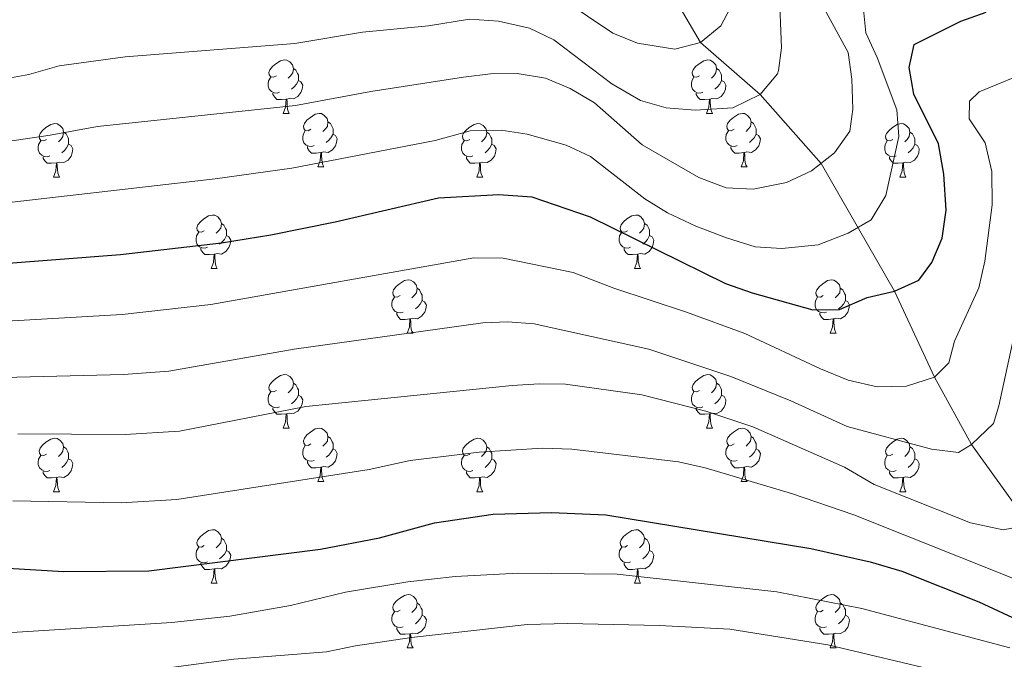
# Model space of a CAD drawing. Units: metres. Extents: x 640927 to 645442, y 722740 to 725802.
# Drawn here: x 644832 to 645017, y 723686 to 723806 of the extents above; entities that cross this region are included whole.
import ezdxf

# ---------------------------------------------------------------- set-up
doc = ezdxf.new("R2010")
doc.units = ezdxf.units.M
doc.header["$MEASUREMENT"] = 0
doc.linetypes.add('DGN Style 3', pattern=[69.351048, 49.536463, -19.814585])
for name, color, linetype, lineweight in [('Carátula', 7, 'Continuous', 5), ('Elementos auxiliares', 7, 'Continuous', 5), ('Entidades rústicas y varios', 7, 'Continuous', 5), ('Hidrografía', 7, 'Continuous', 5), ('Relieve y altimetría', 7, 'Continuous', 5)]:
    doc.layers.add(name, color=color, linetype=linetype, lineweight=lineweight)

msp = doc.modelspace()

# ---------------------------------------------------------------- linework, layer by layer
at = {"layer": 'Carátula', "color": 7, "linetype": 'Continuous', "lineweight": 5}
msp.add_3dface([(640988.25, 722740.02), (645442.29, 722832.36), (645380.73, 725801.74), (640926.69, 725709.39)], dxfattribs=at)
at = {"layer": 'Elementos auxiliares', "color": 250, "linetype": 'Continuous', "lineweight": 5}
msp.add_3dface([(641809.32, 725465.32), (645224.02, 725536.17), (645272.52, 723222.7), (641856.67, 723151.88)], dxfattribs=at)
at = {"layer": 'Entidades rústicas y varios', "color": 92, "linetype": 'Continuous', "lineweight": 5}
for p, q in [((644881.86, 723788.16), (644882.99, 723788.16)), ((644961.19, 723788.16), (644962.32, 723788.16)), ((644888.34, 723778.13), (644889.46, 723778.13)), ((644967.67, 723778.13), (644968.79, 723778.13)), ((644838.78, 723776.22), (644839.91, 723776.22)), ((644918.11, 723776.22), (644919.24, 723776.22)), ((644997.44, 723776.22), (644998.56, 723776.22)), ((644868.36, 723759.08), (644869.49, 723759.08)), ((644947.69, 723759.08), (644948.81, 723759.08)), ((644905.05, 723746.94), (644906.18, 723746.94)), ((644984.38, 723746.94), (644985.5, 723746.94)), ((644881.86, 723729.17), (644882.99, 723729.17)), ((644961.19, 723729.17), (644962.32, 723729.17)), ((644888.34, 723719.13), (644889.46, 723719.13)), ((644967.67, 723719.13), (644968.79, 723719.13)), ((644838.78, 723717.23), (644839.91, 723717.23)), ((644918.11, 723717.23), (644919.24, 723717.23)), ((644997.44, 723717.23), (644998.56, 723717.23)), ((644868.36, 723700.09), (644869.49, 723700.09)), ((644947.69, 723700.09), (644948.81, 723700.09)), ((644905.05, 723687.95), (644906.18, 723687.95)), ((644984.38, 723687.95), (644985.5, 723687.95))]:
    msp.add_line(p, q, dxfattribs=at)
at = {"layer": 'Entidades rústicas y varios', "color": 92, "linetype": 'Continuous', "lineweight": 5, "flags": 128}
for points in [[(644880.56, 723795.22), (644880.04, 723794.95), (644879.5, 723795.01), (644879.24, 723795.38), (644879.18, 723795.81), (644879.34, 723796.33), (644879.82, 723796.92), (644880.46, 723797.45), (644881.36, 723798.03), (644882.1, 723798.19), (644882.53, 723798.14), (644883.06, 723797.83), (644883.59, 723797.24), (644883.75, 723796.6), (644883.64, 723795.75), (644883.22, 723795.22), (644882.8, 723794.79)], [(644959.89, 723795.22), (644959.36, 723794.95), (644958.83, 723795.01), (644958.57, 723795.38), (644958.51, 723795.81), (644958.67, 723796.33), (644959.15, 723796.92), (644959.79, 723797.45), (644960.69, 723798.03), (644961.43, 723798.19), (644961.86, 723798.14), (644962.39, 723797.83), (644962.92, 723797.24), (644963.08, 723796.6), (644962.97, 723795.75), (644962.54, 723795.22), (644962.12, 723794.79)], [(644883.75, 723796.6), (644884.22, 723796.29), (644884.54, 723795.65), (644884.7, 723795.33), (644884.7, 723794.75), (644884.7, 723794.32), (644884.33, 723793.63), (644883.91, 723793.15), (644883.43, 723792.73)], [(644963.08, 723796.6), (644963.55, 723796.29), (644963.87, 723795.65), (644964.03, 723795.33), (644964.03, 723794.75), (644964.03, 723794.32), (644963.66, 723793.63), (644963.24, 723793.15), (644962.76, 723792.73)], [(644881.15, 723792.14), (644880.72, 723791.98), (644880.14, 723792.04), (644879.66, 723792.25), (644879.24, 723792.67), (644879.02, 723793.26), (644879.02, 723793.68), (644879.08, 723794.27), (644879.5, 723794.95)], [(644884.7, 723794.32), (644885.16, 723794.07), (644885.5, 723793.45), (644885.39, 723792.73), (644885.18, 723792.09), (644884.6, 723791.35), (644883.8, 723790.87), (644882.95, 723790.97), (644882.52, 723790.85)], [(644960.48, 723792.14), (644960.05, 723791.98), (644959.47, 723792.04), (644958.99, 723792.25), (644958.57, 723792.67), (644958.35, 723793.26), (644958.35, 723793.68), (644958.41, 723794.27), (644958.83, 723794.95)], [(644964.03, 723794.32), (644964.48, 723794.07), (644964.83, 723793.45), (644964.72, 723792.73), (644964.51, 723792.09), (644963.92, 723791.35), (644963.13, 723790.87), (644962.28, 723790.97), (644961.85, 723790.85)], [(644882.41, 723790.85), (644881.52, 723790.76), (644880.68, 723790.76), (644880.25, 723791.19), (644879.93, 723791.67), (644879.93, 723791.98)], [(644881.86, 723788.16), (644882.3, 723789.32), (644882.41, 723790.85), (644882.52, 723790.85), (644882.56, 723790.26), (644882.59, 723789.57), (644882.66, 723788.96), (644882.78, 723788.56), (644882.99, 723788.16)], [(644961.74, 723790.85), (644960.85, 723790.76), (644960, 723790.76), (644959.58, 723791.19), (644959.26, 723791.67), (644959.26, 723791.98)], [(644961.19, 723788.16), (644961.63, 723789.32), (644961.74, 723790.85), (644961.85, 723790.85), (644961.88, 723790.26), (644961.92, 723789.57), (644961.99, 723788.96), (644962.1, 723788.56), (644962.32, 723788.16)], [(644887.04, 723785.19), (644886.51, 723784.92), (644885.98, 723784.97), (644885.72, 723785.35), (644885.66, 723785.77), (644885.82, 723786.29), (644886.3, 723786.89), (644886.94, 723787.41), (644887.84, 723788), (644888.58, 723788.16), (644889, 723788.11), (644889.54, 723787.79), (644890.06, 723787.21), (644890.22, 723786.57), (644890.12, 723785.71), (644889.69, 723785.19), (644889.27, 723784.76)], [(644966.37, 723785.19), (644965.84, 723784.92), (644965.31, 723784.97), (644965.04, 723785.35), (644964.99, 723785.77), (644965.15, 723786.29), (644965.63, 723786.89), (644966.26, 723787.41), (644967.16, 723788), (644967.91, 723788.16), (644968.33, 723788.11), (644968.86, 723787.79), (644969.39, 723787.21), (644969.55, 723786.57), (644969.44, 723785.71), (644969.02, 723785.19), (644968.6, 723784.76)], [(644837.48, 723783.28), (644836.96, 723783.01), (644836.42, 723783.07), (644836.16, 723783.44), (644836.1, 723783.87), (644836.26, 723784.39), (644836.74, 723784.98), (644837.38, 723785.51), (644838.28, 723786.09), (644839.02, 723786.25), (644839.45, 723786.2), (644839.98, 723785.89), (644840.51, 723785.3), (644840.67, 723784.66), (644840.56, 723783.81), (644840.14, 723783.28), (644839.72, 723782.85)], [(644890.22, 723786.57), (644890.7, 723786.25), (644891.02, 723785.61), (644891.18, 723785.29), (644891.18, 723784.71), (644891.18, 723784.29), (644890.8, 723783.59), (644890.38, 723783.11), (644889.9, 723782.69)], [(644916.81, 723783.28), (644916.28, 723783.01), (644915.75, 723783.07), (644915.49, 723783.44), (644915.43, 723783.87), (644915.59, 723784.39), (644916.07, 723784.98), (644916.71, 723785.51), (644917.61, 723786.09), (644918.35, 723786.25), (644918.78, 723786.2), (644919.31, 723785.89), (644919.84, 723785.3), (644920, 723784.66), (644919.89, 723783.81), (644919.46, 723783.28), (644919.04, 723782.85)], [(644969.55, 723786.57), (644970.03, 723786.25), (644970.34, 723785.61), (644970.5, 723785.29), (644970.5, 723784.71), (644970.5, 723784.29), (644970.13, 723783.59), (644969.71, 723783.11), (644969.23, 723782.69)], [(644996.14, 723783.28), (644995.61, 723783.01), (644995.08, 723783.07), (644994.81, 723783.44), (644994.76, 723783.87), (644994.92, 723784.39), (644995.4, 723784.98), (644996.03, 723785.51), (644996.93, 723786.09), (644997.68, 723786.25), (644998.1, 723786.2), (644998.63, 723785.89), (644999.16, 723785.3), (644999.32, 723784.66), (644999.21, 723783.81), (644998.79, 723783.28), (644998.37, 723782.85)], [(644840.67, 723784.66), (644841.14, 723784.35), (644841.46, 723783.71), (644841.62, 723783.39), (644841.62, 723782.81), (644841.62, 723782.38), (644841.25, 723781.69), (644840.83, 723781.21), (644840.35, 723780.79)], [(644887.62, 723782.11), (644887.2, 723781.95), (644886.62, 723782.01), (644886.14, 723782.21), (644885.72, 723782.64), (644885.5, 723783.23), (644885.5, 723783.65), (644885.56, 723784.23), (644885.98, 723784.92)], [(644891.18, 723784.29), (644891.63, 723784.03), (644891.98, 723783.42), (644891.86, 723782.69), (644891.66, 723782.05), (644891.07, 723781.31), (644890.28, 723780.83), (644889.42, 723780.94), (644889, 723780.81)], [(644920, 723784.66), (644920.47, 723784.35), (644920.79, 723783.71), (644920.95, 723783.39), (644920.95, 723782.81), (644920.95, 723782.38), (644920.58, 723781.69), (644920.16, 723781.21), (644919.68, 723780.79)], [(644966.95, 723782.11), (644966.53, 723781.95), (644965.94, 723782.01), (644965.47, 723782.21), (644965.04, 723782.64), (644964.83, 723783.23), (644964.83, 723783.65), (644964.88, 723784.23), (644965.31, 723784.92)], [(644970.5, 723784.29), (644970.96, 723784.03), (644971.3, 723783.42), (644971.19, 723782.69), (644970.98, 723782.05), (644970.4, 723781.31), (644969.6, 723780.83), (644968.75, 723780.94), (644968.32, 723780.81)], [(644999.32, 723784.66), (644999.8, 723784.35), (645000.11, 723783.71), (645000.27, 723783.39), (645000.27, 723782.81), (645000.27, 723782.38), (644999.9, 723781.69), (644999.48, 723781.21), (644999, 723780.79)], [(644838.07, 723780.2), (644837.64, 723780.04), (644837.06, 723780.1), (644836.58, 723780.31), (644836.16, 723780.73), (644835.94, 723781.32), (644835.94, 723781.74), (644836, 723782.33), (644836.42, 723783.01)], [(644841.62, 723782.38), (644842.08, 723782.13), (644842.42, 723781.51), (644842.31, 723780.79), (644842.1, 723780.15), (644841.52, 723779.41), (644840.72, 723778.93), (644839.87, 723779.03), (644839.44, 723778.91)], [(644888.88, 723780.81), (644888, 723780.73), (644887.15, 723780.73), (644886.72, 723781.15), (644886.4, 723781.63), (644886.4, 723781.95)], [(644917.4, 723780.2), (644916.97, 723780.04), (644916.39, 723780.1), (644915.91, 723780.31), (644915.49, 723780.73), (644915.27, 723781.32), (644915.27, 723781.74), (644915.33, 723782.33), (644915.75, 723783.01)], [(644920.95, 723782.38), (644921.4, 723782.13), (644921.75, 723781.51), (644921.64, 723780.79), (644921.43, 723780.15), (644920.84, 723779.41), (644920.05, 723778.93), (644919.2, 723779.03), (644918.77, 723778.91)], [(644968.21, 723780.81), (644967.32, 723780.73), (644966.48, 723780.73), (644966.05, 723781.15), (644965.73, 723781.63), (644965.73, 723781.95)], [(644996.72, 723780.2), (644996.3, 723780.04), (644995.71, 723780.1), (644995.24, 723780.31), (644994.81, 723780.73), (644994.6, 723781.32), (644994.6, 723781.74), (644994.65, 723782.33), (644995.08, 723783.01)], [(645000.27, 723782.38), (645000.73, 723782.13), (645001.07, 723781.51), (645000.96, 723780.79), (645000.75, 723780.15), (645000.17, 723779.41), (644999.37, 723778.93), (644998.52, 723779.03), (644998.09, 723778.91)], [(644839.33, 723778.91), (644838.44, 723778.82), (644837.6, 723778.82), (644837.17, 723779.25), (644836.85, 723779.73), (644836.85, 723780.04)], [(644888.34, 723778.13), (644888.78, 723779.29), (644888.88, 723780.81), (644889, 723780.81), (644889.03, 723780.23), (644889.06, 723779.54), (644889.14, 723778.93), (644889.25, 723778.53), (644889.46, 723778.13)], [(644918.66, 723778.91), (644917.77, 723778.82), (644916.92, 723778.82), (644916.5, 723779.25), (644916.18, 723779.73), (644916.18, 723780.04)], [(644967.67, 723778.13), (644968.1, 723779.29), (644968.21, 723780.81), (644968.32, 723780.81), (644968.36, 723780.23), (644968.39, 723779.54), (644968.46, 723778.93), (644968.58, 723778.53), (644968.79, 723778.13)], [(644997.98, 723778.91), (644997.09, 723778.82), (644996.25, 723778.82), (644995.82, 723779.25), (644995.5, 723779.73), (644995.5, 723780.04)], [(644838.78, 723776.22), (644839.22, 723777.38), (644839.33, 723778.91), (644839.44, 723778.91), (644839.48, 723778.32), (644839.51, 723777.63), (644839.58, 723777.02), (644839.7, 723776.62), (644839.91, 723776.22)], [(644918.11, 723776.22), (644918.55, 723777.38), (644918.66, 723778.91), (644918.77, 723778.91), (644918.8, 723778.32), (644918.84, 723777.63), (644918.91, 723777.02), (644919.02, 723776.62), (644919.24, 723776.22)], [(644997.44, 723776.22), (644997.87, 723777.38), (644997.98, 723778.91), (644998.09, 723778.91), (644998.13, 723778.32), (644998.16, 723777.63), (644998.23, 723777.02), (644998.35, 723776.62), (644998.56, 723776.22)], [(644867.06, 723766.14), (644866.53, 723765.87), (644866, 723765.93), (644865.74, 723766.3), (644865.68, 723766.72), (644865.84, 723767.24), (644866.32, 723767.84), (644866.96, 723768.37), (644867.86, 723768.95), (644868.6, 723769.11), (644869.03, 723769.06), (644869.56, 723768.74), (644870.09, 723768.16), (644870.25, 723767.52), (644870.14, 723766.67), (644869.71, 723766.14), (644869.29, 723765.71)], [(644946.39, 723766.14), (644945.86, 723765.87), (644945.33, 723765.93), (644945.06, 723766.3), (644945.01, 723766.72), (644945.17, 723767.24), (644945.65, 723767.84), (644946.28, 723768.37), (644947.18, 723768.95), (644947.93, 723769.11), (644948.35, 723769.06), (644948.88, 723768.74), (644949.41, 723768.16), (644949.57, 723767.52), (644949.46, 723766.67), (644949.04, 723766.14), (644948.62, 723765.71)], [(644870.25, 723767.52), (644870.72, 723767.2), (644871.04, 723766.56), (644871.2, 723766.24), (644871.2, 723765.66), (644871.2, 723765.24), (644870.83, 723764.55), (644870.41, 723764.07), (644869.93, 723763.65)], [(644949.57, 723767.52), (644950.05, 723767.2), (644950.36, 723766.56), (644950.52, 723766.24), (644950.52, 723765.66), (644950.52, 723765.24), (644950.15, 723764.55), (644949.73, 723764.07), (644949.25, 723763.65)], [(644867.65, 723763.06), (644867.22, 723762.9), (644866.64, 723762.96), (644866.16, 723763.17), (644865.74, 723763.59), (644865.52, 723764.18), (644865.52, 723764.6), (644865.58, 723765.18), (644866, 723765.87)], [(644871.2, 723765.24), (644871.65, 723764.99), (644872, 723764.37), (644871.89, 723763.65), (644871.68, 723763.01), (644871.09, 723762.27), (644870.3, 723761.79), (644869.45, 723761.89), (644869.02, 723761.76)], [(644946.97, 723763.06), (644946.55, 723762.9), (644945.96, 723762.96), (644945.49, 723763.17), (644945.06, 723763.59), (644944.85, 723764.18), (644944.85, 723764.6), (644944.9, 723765.18), (644945.33, 723765.87)], [(644950.52, 723765.24), (644950.98, 723764.99), (644951.32, 723764.37), (644951.21, 723763.65), (644951, 723763.01), (644950.42, 723762.27), (644949.62, 723761.79), (644948.77, 723761.89), (644948.34, 723761.76)], [(644868.91, 723761.76), (644868.02, 723761.68), (644867.17, 723761.68), (644866.75, 723762.11), (644866.43, 723762.58), (644866.43, 723762.9)], [(644948.23, 723761.76), (644947.34, 723761.68), (644946.5, 723761.68), (644946.07, 723762.11), (644945.75, 723762.58), (644945.75, 723762.9)], [(644868.36, 723759.08), (644868.8, 723760.24), (644868.91, 723761.76), (644869.02, 723761.76), (644869.05, 723761.18), (644869.09, 723760.49), (644869.16, 723759.88), (644869.27, 723759.48), (644869.49, 723759.08)], [(644947.69, 723759.08), (644948.12, 723760.24), (644948.23, 723761.76), (644948.34, 723761.76), (644948.38, 723761.18), (644948.41, 723760.49), (644948.48, 723759.88), (644948.6, 723759.48), (644948.81, 723759.08)], [(644903.75, 723754), (644903.22, 723753.73), (644902.69, 723753.79), (644902.43, 723754.16), (644902.37, 723754.58), (644902.53, 723755.1), (644903.01, 723755.7), (644903.65, 723756.23), (644904.55, 723756.81), (644905.29, 723756.97), (644905.72, 723756.92), (644906.25, 723756.6), (644906.78, 723756.02), (644906.94, 723755.38), (644906.83, 723754.53), (644906.4, 723754), (644905.98, 723753.57)], [(644983.08, 723754), (644982.55, 723753.73), (644982.02, 723753.79), (644981.76, 723754.16), (644981.7, 723754.58), (644981.86, 723755.1), (644982.34, 723755.7), (644982.98, 723756.23), (644983.88, 723756.81), (644984.62, 723756.97), (644985.04, 723756.92), (644985.58, 723756.6), (644986.1, 723756.02), (644986.26, 723755.38), (644986.16, 723754.53), (644985.73, 723754), (644985.31, 723753.57)], [(644904.34, 723750.92), (644903.91, 723750.76), (644903.33, 723750.82), (644902.85, 723751.03), (644902.43, 723751.45), (644902.21, 723752.04), (644902.21, 723752.46), (644902.27, 723753.04), (644902.69, 723753.73)], [(644906.94, 723755.38), (644907.41, 723755.06), (644907.73, 723754.42), (644907.89, 723754.1), (644907.89, 723753.52), (644907.89, 723753.1), (644907.52, 723752.41), (644907.1, 723751.93), (644906.62, 723751.51)], [(644983.66, 723750.92), (644983.24, 723750.76), (644982.66, 723750.82), (644982.18, 723751.03), (644981.76, 723751.45), (644981.54, 723752.04), (644981.54, 723752.46), (644981.6, 723753.04), (644982.02, 723753.73)], [(644986.26, 723755.38), (644986.74, 723755.06), (644987.06, 723754.42), (644987.22, 723754.1), (644987.22, 723753.52), (644987.22, 723753.1), (644986.84, 723752.41), (644986.42, 723751.93), (644985.94, 723751.51)], [(644907.89, 723753.1), (644908.34, 723752.85), (644908.69, 723752.23), (644908.58, 723751.51), (644908.37, 723750.87), (644907.78, 723750.13), (644906.99, 723749.65), (644906.14, 723749.75), (644905.71, 723749.62)], [(644987.22, 723753.1), (644987.67, 723752.85), (644988.02, 723752.23), (644987.9, 723751.51), (644987.7, 723750.87), (644987.11, 723750.13), (644986.32, 723749.65), (644985.46, 723749.75), (644985.04, 723749.62)], [(644905.6, 723749.62), (644904.71, 723749.54), (644903.86, 723749.54), (644903.44, 723749.97), (644903.12, 723750.44), (644903.12, 723750.76)], [(644984.92, 723749.62), (644984.04, 723749.54), (644983.19, 723749.54), (644982.76, 723749.97), (644982.44, 723750.44), (644982.44, 723750.76)], [(644905.05, 723746.94), (644905.49, 723748.1), (644905.6, 723749.62), (644905.71, 723749.62), (644905.74, 723749.04), (644905.78, 723748.35), (644905.85, 723747.74), (644905.96, 723747.34), (644906.18, 723746.94)], [(644984.38, 723746.94), (644984.82, 723748.1), (644984.92, 723749.62), (644985.04, 723749.62), (644985.07, 723749.04), (644985.1, 723748.35), (644985.18, 723747.74), (644985.29, 723747.34), (644985.5, 723746.94)], [(644880.56, 723736.23), (644880.04, 723735.96), (644879.5, 723736.02), (644879.24, 723736.39), (644879.18, 723736.81), (644879.34, 723737.33), (644879.82, 723737.93), (644880.46, 723738.46), (644881.36, 723739.04), (644882.1, 723739.2), (644882.53, 723739.15), (644883.06, 723738.83), (644883.59, 723738.25), (644883.75, 723737.61), (644883.64, 723736.76), (644883.22, 723736.23), (644882.8, 723735.8)], [(644959.89, 723736.23), (644959.36, 723735.96), (644958.83, 723736.02), (644958.57, 723736.39), (644958.51, 723736.81), (644958.67, 723737.33), (644959.15, 723737.93), (644959.79, 723738.46), (644960.69, 723739.04), (644961.43, 723739.2), (644961.86, 723739.15), (644962.39, 723738.83), (644962.92, 723738.25), (644963.08, 723737.61), (644962.97, 723736.76), (644962.54, 723736.23), (644962.12, 723735.8)], [(644883.75, 723737.61), (644884.22, 723737.29), (644884.54, 723736.65), (644884.7, 723736.33), (644884.7, 723735.75), (644884.7, 723735.33), (644884.33, 723734.64), (644883.91, 723734.16), (644883.43, 723733.74)], [(644963.08, 723737.61), (644963.55, 723737.29), (644963.87, 723736.65), (644964.03, 723736.33), (644964.03, 723735.75), (644964.03, 723735.33), (644963.66, 723734.64), (644963.24, 723734.16), (644962.76, 723733.74)], [(644881.15, 723733.15), (644880.72, 723732.99), (644880.14, 723733.05), (644879.66, 723733.26), (644879.24, 723733.68), (644879.02, 723734.27), (644879.02, 723734.69), (644879.08, 723735.27), (644879.5, 723735.96)], [(644884.7, 723735.33), (644885.16, 723735.08), (644885.5, 723734.46), (644885.39, 723733.74), (644885.18, 723733.1), (644884.6, 723732.36), (644883.8, 723731.88), (644882.95, 723731.98), (644882.52, 723731.85)], [(644960.48, 723733.15), (644960.05, 723732.99), (644959.47, 723733.05), (644958.99, 723733.26), (644958.57, 723733.68), (644958.35, 723734.27), (644958.35, 723734.69), (644958.41, 723735.27), (644958.83, 723735.96)], [(644964.03, 723735.33), (644964.48, 723735.08), (644964.83, 723734.46), (644964.72, 723733.74), (644964.51, 723733.1), (644963.92, 723732.36), (644963.13, 723731.88), (644962.28, 723731.98), (644961.85, 723731.85)], [(644882.41, 723731.85), (644881.52, 723731.77), (644880.68, 723731.77), (644880.25, 723732.2), (644879.93, 723732.67), (644879.93, 723732.99)], [(644881.86, 723729.17), (644882.3, 723730.33), (644882.41, 723731.85), (644882.52, 723731.85), (644882.56, 723731.27), (644882.59, 723730.58), (644882.66, 723729.97), (644882.78, 723729.57), (644882.99, 723729.17)], [(644961.74, 723731.85), (644960.85, 723731.77), (644960, 723731.77), (644959.58, 723732.2), (644959.26, 723732.67), (644959.26, 723732.99)], [(644961.19, 723729.17), (644961.63, 723730.33), (644961.74, 723731.85), (644961.85, 723731.85), (644961.88, 723731.27), (644961.92, 723730.58), (644961.99, 723729.97), (644962.1, 723729.57), (644962.32, 723729.17)], [(644887.04, 723726.19), (644886.51, 723725.93), (644885.98, 723725.98), (644885.72, 723726.35), (644885.66, 723726.78), (644885.82, 723727.3), (644886.3, 723727.89), (644886.94, 723728.42), (644887.84, 723729.01), (644888.58, 723729.17), (644889, 723729.11), (644889.54, 723728.8), (644890.06, 723728.21), (644890.22, 723727.57), (644890.12, 723726.72), (644889.69, 723726.19), (644889.27, 723725.77)], [(644966.37, 723726.19), (644965.84, 723725.93), (644965.31, 723725.98), (644965.04, 723726.35), (644964.99, 723726.78), (644965.15, 723727.3), (644965.63, 723727.89), (644966.26, 723728.42), (644967.16, 723729.01), (644967.91, 723729.17), (644968.33, 723729.11), (644968.86, 723728.8), (644969.39, 723728.21), (644969.55, 723727.57), (644969.44, 723726.72), (644969.02, 723726.19), (644968.6, 723725.77)], [(644837.48, 723724.29), (644836.96, 723724.02), (644836.42, 723724.08), (644836.16, 723724.45), (644836.1, 723724.87), (644836.26, 723725.39), (644836.74, 723725.99), (644837.38, 723726.52), (644838.28, 723727.1), (644839.02, 723727.26), (644839.45, 723727.21), (644839.98, 723726.89), (644840.51, 723726.31), (644840.67, 723725.67), (644840.56, 723724.82), (644840.14, 723724.29), (644839.72, 723723.86)], [(644887.62, 723723.11), (644887.2, 723722.95), (644886.62, 723723.01), (644886.14, 723723.22), (644885.72, 723723.65), (644885.5, 723724.23), (644885.5, 723724.65), (644885.56, 723725.24), (644885.98, 723725.93)], [(644890.22, 723727.57), (644890.7, 723727.26), (644891.02, 723726.62), (644891.18, 723726.3), (644891.18, 723725.72), (644891.18, 723725.29), (644890.8, 723724.6), (644890.38, 723724.12), (644889.9, 723723.7)], [(644916.81, 723724.29), (644916.28, 723724.02), (644915.75, 723724.08), (644915.49, 723724.45), (644915.43, 723724.87), (644915.59, 723725.39), (644916.07, 723725.99), (644916.71, 723726.52), (644917.61, 723727.1), (644918.35, 723727.26), (644918.78, 723727.21), (644919.31, 723726.89), (644919.84, 723726.31), (644920, 723725.67), (644919.89, 723724.82), (644919.46, 723724.29), (644919.04, 723723.86)], [(644966.95, 723723.11), (644966.53, 723722.95), (644965.94, 723723.01), (644965.47, 723723.22), (644965.04, 723723.65), (644964.83, 723724.23), (644964.83, 723724.65), (644964.88, 723725.24), (644965.31, 723725.93)], [(644969.55, 723727.57), (644970.03, 723727.26), (644970.34, 723726.62), (644970.5, 723726.3), (644970.5, 723725.72), (644970.5, 723725.29), (644970.13, 723724.6), (644969.71, 723724.12), (644969.23, 723723.7)], [(644996.14, 723724.29), (644995.61, 723724.02), (644995.08, 723724.08), (644994.81, 723724.45), (644994.76, 723724.87), (644994.92, 723725.39), (644995.4, 723725.99), (644996.03, 723726.52), (644996.93, 723727.1), (644997.68, 723727.26), (644998.1, 723727.21), (644998.63, 723726.89), (644999.16, 723726.31), (644999.32, 723725.67), (644999.21, 723724.82), (644998.79, 723724.29), (644998.37, 723723.86)], [(644840.67, 723725.67), (644841.14, 723725.35), (644841.46, 723724.71), (644841.62, 723724.39), (644841.62, 723723.81), (644841.62, 723723.39), (644841.25, 723722.7), (644840.83, 723722.22), (644840.35, 723721.8)], [(644891.18, 723725.29), (644891.63, 723725.04), (644891.98, 723724.43), (644891.86, 723723.7), (644891.66, 723723.06), (644891.07, 723722.32), (644890.28, 723721.84), (644889.42, 723721.95), (644889, 723721.82)], [(644920, 723725.67), (644920.47, 723725.35), (644920.79, 723724.71), (644920.95, 723724.39), (644920.95, 723723.81), (644920.95, 723723.39), (644920.58, 723722.7), (644920.16, 723722.22), (644919.68, 723721.8)], [(644970.5, 723725.29), (644970.96, 723725.04), (644971.3, 723724.43), (644971.19, 723723.7), (644970.98, 723723.06), (644970.4, 723722.32), (644969.6, 723721.84), (644968.75, 723721.95), (644968.32, 723721.82)], [(644999.32, 723725.67), (644999.8, 723725.35), (645000.11, 723724.71), (645000.27, 723724.39), (645000.27, 723723.81), (645000.27, 723723.39), (644999.9, 723722.7), (644999.48, 723722.22), (644999, 723721.8)], [(644838.07, 723721.21), (644837.64, 723721.05), (644837.06, 723721.11), (644836.58, 723721.32), (644836.16, 723721.74), (644835.94, 723722.33), (644835.94, 723722.75), (644836, 723723.33), (644836.42, 723724.02)], [(644841.62, 723723.39), (644842.08, 723723.14), (644842.42, 723722.52), (644842.31, 723721.8), (644842.1, 723721.16), (644841.52, 723720.42), (644840.72, 723719.94), (644839.87, 723720.04), (644839.44, 723719.91)], [(644888.88, 723721.82), (644888, 723721.73), (644887.15, 723721.73), (644886.72, 723722.16), (644886.4, 723722.64), (644886.4, 723722.95)], [(644917.4, 723721.21), (644916.97, 723721.05), (644916.39, 723721.11), (644915.91, 723721.32), (644915.49, 723721.74), (644915.27, 723722.33), (644915.27, 723722.75), (644915.33, 723723.33), (644915.75, 723724.02)], [(644920.95, 723723.39), (644921.4, 723723.14), (644921.75, 723722.52), (644921.64, 723721.8), (644921.43, 723721.16), (644920.84, 723720.42), (644920.05, 723719.94), (644919.2, 723720.04), (644918.77, 723719.91)], [(644968.21, 723721.82), (644967.32, 723721.73), (644966.48, 723721.73), (644966.05, 723722.16), (644965.73, 723722.64), (644965.73, 723722.95)], [(644996.72, 723721.21), (644996.3, 723721.05), (644995.71, 723721.11), (644995.24, 723721.32), (644994.81, 723721.74), (644994.6, 723722.33), (644994.6, 723722.75), (644994.65, 723723.33), (644995.08, 723724.02)], [(645000.27, 723723.39), (645000.73, 723723.14), (645001.07, 723722.52), (645000.96, 723721.8), (645000.75, 723721.16), (645000.17, 723720.42), (644999.37, 723719.94), (644998.52, 723720.04), (644998.09, 723719.91)], [(644839.33, 723719.91), (644838.44, 723719.83), (644837.6, 723719.83), (644837.17, 723720.26), (644836.85, 723720.73), (644836.85, 723721.05)], [(644888.34, 723719.13), (644888.78, 723720.29), (644888.88, 723721.82), (644889, 723721.82), (644889.03, 723721.23), (644889.06, 723720.55), (644889.14, 723719.93), (644889.25, 723719.53), (644889.46, 723719.13)], [(644918.66, 723719.91), (644917.77, 723719.83), (644916.92, 723719.83), (644916.5, 723720.26), (644916.18, 723720.73), (644916.18, 723721.05)], [(644967.67, 723719.13), (644968.1, 723720.29), (644968.21, 723721.82), (644968.32, 723721.82), (644968.36, 723721.23), (644968.39, 723720.55), (644968.46, 723719.93), (644968.58, 723719.53), (644968.79, 723719.13)], [(644997.98, 723719.91), (644997.09, 723719.83), (644996.25, 723719.83), (644995.82, 723720.26), (644995.5, 723720.73), (644995.5, 723721.05)], [(644838.78, 723717.23), (644839.22, 723718.39), (644839.33, 723719.91), (644839.44, 723719.91), (644839.48, 723719.33), (644839.51, 723718.64), (644839.58, 723718.03), (644839.7, 723717.63), (644839.91, 723717.23)], [(644918.11, 723717.23), (644918.55, 723718.39), (644918.66, 723719.91), (644918.77, 723719.91), (644918.8, 723719.33), (644918.84, 723718.64), (644918.91, 723718.03), (644919.02, 723717.63), (644919.24, 723717.23)], [(644997.44, 723717.23), (644997.87, 723718.39), (644997.98, 723719.91), (644998.09, 723719.91), (644998.13, 723719.33), (644998.16, 723718.64), (644998.23, 723718.03), (644998.35, 723717.63), (644998.56, 723717.23)], [(644867.06, 723707.15), (644866.53, 723706.88), (644866, 723706.93), (644865.74, 723707.31), (644865.68, 723707.73), (644865.84, 723708.25), (644866.32, 723708.85), (644866.96, 723709.37), (644867.86, 723709.96), (644868.6, 723710.12), (644869.03, 723710.07), (644869.56, 723709.75), (644870.09, 723709.17), (644870.25, 723708.53), (644870.14, 723707.67), (644869.71, 723707.15), (644869.29, 723706.72)], [(644946.39, 723707.15), (644945.86, 723706.88), (644945.33, 723706.93), (644945.06, 723707.31), (644945.01, 723707.73), (644945.17, 723708.25), (644945.65, 723708.85), (644946.28, 723709.37), (644947.18, 723709.96), (644947.93, 723710.12), (644948.35, 723710.07), (644948.88, 723709.75), (644949.41, 723709.17), (644949.57, 723708.53), (644949.46, 723707.67), (644949.04, 723707.15), (644948.62, 723706.72)], [(644870.25, 723708.53), (644870.72, 723708.21), (644871.04, 723707.57), (644871.2, 723707.25), (644871.2, 723706.67), (644871.2, 723706.25), (644870.83, 723705.55), (644870.41, 723705.07), (644869.93, 723704.65)], [(644949.57, 723708.53), (644950.05, 723708.21), (644950.36, 723707.57), (644950.52, 723707.25), (644950.52, 723706.67), (644950.52, 723706.25), (644950.15, 723705.55), (644949.73, 723705.07), (644949.25, 723704.65)], [(644867.65, 723704.07), (644867.22, 723703.91), (644866.64, 723703.97), (644866.16, 723704.17), (644865.74, 723704.6), (644865.52, 723705.19), (644865.52, 723705.61), (644865.58, 723706.19), (644866, 723706.88)], [(644871.2, 723706.25), (644871.65, 723705.99), (644872, 723705.38), (644871.89, 723704.65), (644871.68, 723704.01), (644871.09, 723703.27), (644870.3, 723702.79), (644869.45, 723702.9), (644869.02, 723702.77)], [(644946.97, 723704.07), (644946.55, 723703.91), (644945.96, 723703.97), (644945.49, 723704.17), (644945.06, 723704.6), (644944.85, 723705.19), (644944.85, 723705.61), (644944.9, 723706.19), (644945.33, 723706.88)], [(644950.52, 723706.25), (644950.98, 723705.99), (644951.32, 723705.38), (644951.21, 723704.65), (644951, 723704.01), (644950.42, 723703.27), (644949.62, 723702.79), (644948.77, 723702.9), (644948.34, 723702.77)], [(644868.91, 723702.77), (644868.02, 723702.69), (644867.17, 723702.69), (644866.75, 723703.11), (644866.43, 723703.59), (644866.43, 723703.91)], [(644948.23, 723702.77), (644947.34, 723702.69), (644946.5, 723702.69), (644946.07, 723703.11), (644945.75, 723703.59), (644945.75, 723703.91)], [(644868.36, 723700.09), (644868.8, 723701.25), (644868.91, 723702.77), (644869.02, 723702.77), (644869.05, 723702.19), (644869.09, 723701.5), (644869.16, 723700.89), (644869.27, 723700.49), (644869.49, 723700.09)], [(644947.69, 723700.09), (644948.12, 723701.25), (644948.23, 723702.77), (644948.34, 723702.77), (644948.38, 723702.19), (644948.41, 723701.5), (644948.48, 723700.89), (644948.6, 723700.49), (644948.81, 723700.09)], [(644903.75, 723695.01), (644903.22, 723694.74), (644902.69, 723694.79), (644902.43, 723695.17), (644902.37, 723695.59), (644902.53, 723696.11), (644903.01, 723696.71), (644903.65, 723697.23), (644904.55, 723697.82), (644905.29, 723697.98), (644905.72, 723697.93), (644906.25, 723697.61), (644906.78, 723697.03), (644906.94, 723696.39), (644906.83, 723695.53), (644906.4, 723695.01), (644905.98, 723694.58)], [(644906.94, 723696.39), (644907.41, 723696.07), (644907.73, 723695.43), (644907.89, 723695.11), (644907.89, 723694.53), (644907.89, 723694.11), (644907.52, 723693.41), (644907.1, 723692.93), (644906.62, 723692.51)], [(644983.08, 723695.01), (644982.55, 723694.74), (644982.02, 723694.79), (644981.76, 723695.17), (644981.7, 723695.59), (644981.86, 723696.11), (644982.34, 723696.71), (644982.98, 723697.23), (644983.88, 723697.82), (644984.62, 723697.98), (644985.04, 723697.93), (644985.58, 723697.61), (644986.1, 723697.03), (644986.26, 723696.39), (644986.16, 723695.53), (644985.73, 723695.01), (644985.31, 723694.58)], [(644986.26, 723696.39), (644986.74, 723696.07), (644987.06, 723695.43), (644987.22, 723695.11), (644987.22, 723694.53), (644987.22, 723694.11), (644986.84, 723693.41), (644986.42, 723692.93), (644985.94, 723692.51)], [(644904.34, 723691.93), (644903.91, 723691.77), (644903.33, 723691.83), (644902.85, 723692.03), (644902.43, 723692.46), (644902.21, 723693.05), (644902.21, 723693.47), (644902.27, 723694.05), (644902.69, 723694.74)], [(644983.66, 723691.93), (644983.24, 723691.77), (644982.66, 723691.83), (644982.18, 723692.03), (644981.76, 723692.46), (644981.54, 723693.05), (644981.54, 723693.47), (644981.6, 723694.05), (644982.02, 723694.74)], [(644907.89, 723694.11), (644908.34, 723693.85), (644908.69, 723693.24), (644908.58, 723692.51), (644908.37, 723691.87), (644907.78, 723691.13), (644906.99, 723690.65), (644906.14, 723690.76), (644905.71, 723690.63)], [(644987.22, 723694.11), (644987.67, 723693.85), (644988.02, 723693.24), (644987.9, 723692.51), (644987.7, 723691.87), (644987.11, 723691.13), (644986.32, 723690.65), (644985.46, 723690.76), (644985.04, 723690.63)], [(644905.6, 723690.63), (644904.71, 723690.55), (644903.86, 723690.55), (644903.44, 723690.97), (644903.12, 723691.45), (644903.12, 723691.77)], [(644984.92, 723690.63), (644984.04, 723690.55), (644983.19, 723690.55), (644982.76, 723690.97), (644982.44, 723691.45), (644982.44, 723691.77)], [(644905.05, 723687.95), (644905.49, 723689.11), (644905.6, 723690.63), (644905.71, 723690.63), (644905.74, 723690.05), (644905.78, 723689.36), (644905.85, 723688.75), (644905.96, 723688.35), (644906.18, 723687.95)], [(644984.38, 723687.95), (644984.82, 723689.11), (644984.92, 723690.63), (644985.04, 723690.63), (644985.07, 723690.05), (644985.1, 723689.36), (644985.18, 723688.75), (644985.29, 723688.35), (644985.5, 723687.95)]]:
    msp.add_lwpolyline(points, dxfattribs=at)
at = {"layer": 'Hidrografía', "color": 142, "linetype": 'DGN Style 3', "lineweight": 15}
msp.add_polyline3d([(644952.04, 723815.14, 625), (644960.07, 723801.46, 630), (644971.25, 723791.71, 635), (644982.66, 723778.76, 640), (644996.43, 723754.85, 650), (645003.94, 723738.7, 655), (645010.87, 723726.1, 660), (645021.68, 723711.01, 665), (645033.1, 723697.16, 670), (645042.81, 723683.1, 675), (645050.75, 723674.34, 680), (645054.98, 723663.38, 685), (645063.06, 723651.35, 690), (645073.2, 723638.57, 695), (645078.14, 723628.83, 700), (645080.88, 723618.39, 705), (645082.45, 723603.8, 710), (645085.63, 723594.43, 715), (645090.92, 723581.2, 720)], dxfattribs=at)
at = {"layer": 'Relieve y altimetría', "color": 30, "linetype": 'Continuous', "lineweight": 5, "flags": 128}
for points, elevation in [([(644847.03, 723785.71), (644884.14, 723789.66), (644898.26, 723792.27), (644915.65, 723794.94), (644920.71, 723795.57), (644925.71, 723795.63), (644931.04, 723794.75), (644935.64, 723792.8), (644940.18, 723790.13), (644949.11, 723782.26), (644959.74, 723776.14), (644964.9, 723774.19), (644969.91, 723773.94), (644976.19, 723775.2), (644980.9, 723777.37), (644985.2, 723780.75), (644988.06, 723784.85), (644988.59, 723788.92), (644988.44, 723794.59), (644987.74, 723799.56), (644979.79, 723814.19)], 640), ([(644909.05, 723804.58), (644916.76, 723805.81), (644922.17, 723805.46), (644928.03, 723804.12), (644932.55, 723801.97), (644943.42, 723793.68), (644948.82, 723790.57), (644953.64, 723789.23), (644959.07, 723788.75), (644966.11, 723789.2), (644971.25, 723791.71), (644974.49, 723795.56), (644974.7, 723796.18), (644975.24, 723800.43), (644974.8, 723811.48)], 635), ([(644934.13, 723809.65), (644943.63, 723803.21), (644948.25, 723801.35), (644955.26, 723800.2), (644960.07, 723801.46), (644963.9, 723804.59), (644966.14, 723808.82)], 630), ([(644990.56, 723808.28), (644991.07, 723803.29), (644993.19, 723798.63), (644996.87, 723788.8), (644997.24, 723783.81), (644994.83, 723772.74), (644992.03, 723768.23), (644987.72, 723765.73), (644982.13, 723763.55), (644975.33, 723762.81), (644970.34, 723763.13), (644964.96, 723764.81), (644959.18, 723767.02), (644953.86, 723769.51), (644949.62, 723772.16), (644939.43, 723780.05), (644934.9, 723782.18), (644927.6, 723784.24), (644922.67, 723785.01), (644916.88, 723784.86), (644910.32, 723783.1), (644883.45, 723777.87), (644869.12, 723775.88), (644823.34, 723770.62)], 645), ([(644822.42, 723793.35), (644834.15, 723795.44), (644839.83, 723797.09), (644852.21, 723798.74), (644884, 723801.29), (644896.73, 723803.39), (644909.05, 723804.58)], 635), ([(645022.6, 723796.46), (645012.27, 723792.18), (645010.51, 723790.47), (645010.4, 723787.11), (645013.42, 723782.63), (645014.67, 723777.28), (645014.72, 723771.02), (645013.35, 723760.44), (645012.22, 723755.43), (645007.67, 723745.46), (645006.6, 723741.39), (645003.94, 723738.7), (644998.71, 723737.04), (644993.19, 723736.92), (644987.74, 723738.13), (644982.55, 723740.25), (644968.38, 723746.88), (644957.45, 723750.92), (644943.84, 723755.38), (644936.2, 723758.36), (644923.09, 723761.03), (644917.6, 723761.06), (644868.27, 723752.35), (644851.63, 723750.48), (644826.7, 723749.04)], 655), ([(644820.43, 723781.47), (644838.16, 723784.07), (644847.03, 723785.71)], 640), ([(645022.04, 723761.21), (645015.96, 723733.32), (645014.97, 723730), (645010.87, 723726.1), (645008.44, 723724.59), (645003.38, 723725.2), (644987.54, 723729.49), (644976.99, 723734.25), (644965.74, 723738.84), (644950.36, 723743.96), (644928.91, 723748.69), (644923.93, 723749.08), (644919.25, 723748.87), (644883.89, 723743.96), (644860.39, 723739.84), (644851.92, 723739.23), (644829.4, 723738.65)], 660), ([(645021.68, 723711.01), (645016.77, 723710.13), (645010.68, 723711.41), (644992.64, 723718.61), (644987.07, 723721.83), (644969.85, 723729.43), (644961.05, 723732.34), (644949.08, 723735.38), (644934.79, 723737.4), (644929.8, 723737.48), (644924.78, 723737.13), (644886.08, 723733.24), (644862.42, 723728.61), (644852.2, 723727.99), (644832.1, 723728.1)], 665), ([(645028.6, 723697.01), (644988.83, 723712.92), (644977.13, 723716.92), (644960.95, 723721.7), (644955.97, 723722.83), (644935.97, 723725.19), (644930.47, 723725.4), (644918.55, 723724.65), (644905.62, 723723.07), (644897.96, 723721.42), (644861.91, 723715.77), (644851.45, 723715.17), (644831.17, 723715.52)], 670), ([(644813.94, 723689.78), (644860.95, 723692.75), (644871.85, 723693.9), (644883.2, 723695.9), (644893.55, 723698.41), (644905.19, 723700.36), (644914.07, 723701.35), (644925.92, 723701.98), (644944.42, 723701.79), (644974.37, 723698.48), (644990.29, 723695.34), (645018.02, 723687.95)], 680), ([(644828.43, 723679.23), (644851.87, 723683.12), (644872.57, 723685.85), (644889.94, 723687.26), (644895.37, 723688.36), (644905.88, 723689.89), (644927.59, 723692.35), (644935.15, 723692.52), (644952.41, 723692.19), (644965.57, 723691.5), (644983.93, 723688.52), (645005.47, 723683.42), (645017.19, 723681.35)], 685)]:
    msp.add_lwpolyline(points, dxfattribs=dict(at, elevation=elevation))
at = {"layer": 'Relieve y altimetría', "color": 30, "linetype": 'Continuous', "lineweight": 25, "flags": 128}
for points, elevation in [([(644826.24, 723759.77), (644851.35, 723761.72), (644870.28, 723763.92), (644879.52, 723765.39), (644891.56, 723767.85), (644910.95, 723772.36), (644922.24, 723772.98), (644928.48, 723772.53), (644939.4, 723768.8), (644964.76, 723756.26), (644969.75, 723754.52), (644981.1, 723751.34), (644986.11, 723751.43), (644991.33, 723753.68), (644996.43, 723754.85), (645000.97, 723756.92), (645003.4, 723760.2), (645005.36, 723764.8), (645006.1, 723770), (645005.67, 723776.78), (645004.69, 723782.44), (645000.07, 723791.74), (644999.16, 723796.75), (645000.14, 723801.06), (645008.89, 723805.45), (645013.6, 723807.14)], 650), ([(644830.24, 723702.93), (644840.7, 723702.27), (644856.66, 723702.4), (644888.82, 723706.46), (644899.9, 723708.6), (644910.23, 723711.39), (644921.17, 723713.05), (644932.16, 723713.34), (644942.34, 723712.92), (644980.75, 723706.63), (644991.89, 723704.11), (644997.8, 723702.35), (645012.21, 723696.58), (645027.65, 723689.44)], 675)]:
    msp.add_lwpolyline(points, dxfattribs=dict(at, elevation=elevation))

doc.saveas('drawing.dxf')
